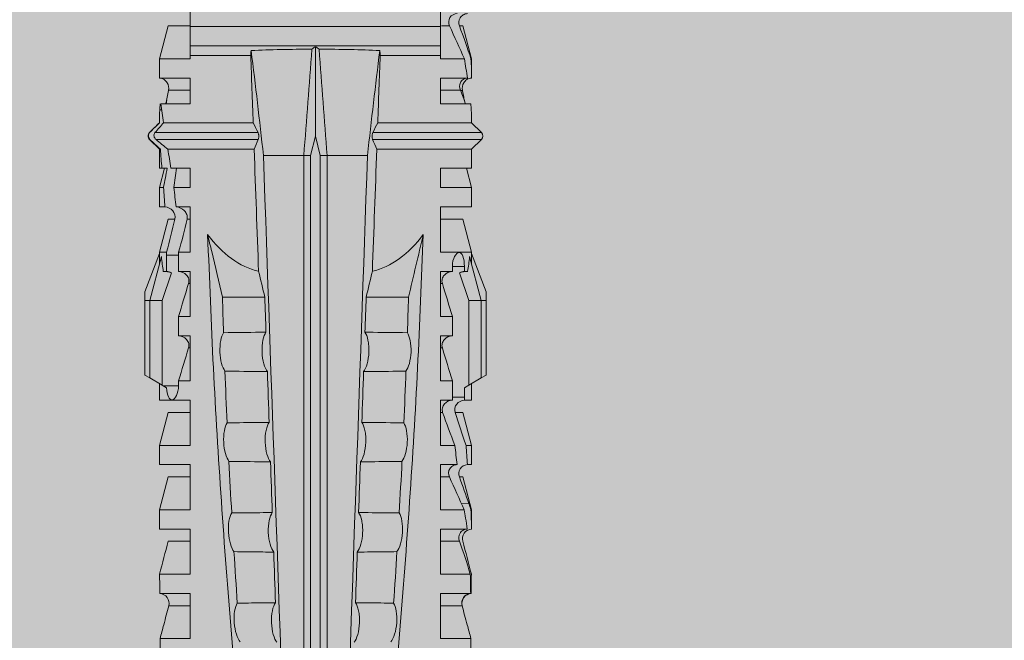
# Model space of a CAD drawing. Units: millimetres. Extents: x 2244 to 6151, y 1230 to 3888.
# Drawn here: x 3271 to 3302, y 3712 to 3732 of the extents above; entities that cross this region are included whole.
import ezdxf

# ---------------------------------------------------------------- set-up
doc = ezdxf.new("R2010")
doc.units = ezdxf.units.MM
doc.layers.add('90%', color=7, linetype='Continuous', transparency=0.9)
doc.layers.add('Schmale Volllinie_Rot', color=1, linetype='Continuous', lineweight=13)
doc.layers.add('Schraffur', color=250, linetype='Continuous', lineweight=13)

# ---------------------------------------------------------------- blocks, each defined once
blk = doc.blocks.new('HRD')
at = {"layer": 'Schmale Volllinie_Rot'}
for p, q in [((31.124, 1.352), (31.037, 1.2)), ((33.468, 1.352), (31.124, 1.352)), ((33.468, 1.2), (33.468, 1.352)), ((33.468, 1.352), (33.735, 1.352)), ((33.735, 1.352), (34.933, 0.897)), ((31.037, 1.2), (30.811, 0.809)), ((33.468, 1.2), (31.037, 1.2)), ((33.468, 0.809), (33.468, 1.2)), ((33.468, 1.2), (34.839, 0.833)), ((38.509, 1.206), (38.2, 0.897)), ((38.509, -2.206), (38.509, 1.206)), ((39.032, 0.897), (38.723, 1.206)), ((38.723, -2.198), (38.723, 1.206)), ((22.87, 0.877), (21.114, 0.877)), ((22.87, -0.074), (22.87, 0.877)), ((24.284, -0.074), (24.284, 0.869)), ((24.889, -0.074), (24.889, 0.855)), ((26.908, 0.897), (26.302, 0.897)), ((26.302, 0.897), (26.302, 0.895)), ((26.302, -0.074), (26.302, 0.758)), ((27.94, 0.621), (26.908, 0.897)), ((26.908, 0.897), (26.908, 0.876)), ((26.908, -0.074), (26.908, 0.666)), ((27.099, 0.813), (27.096, 0.581)), ((27.94, 0.621), (27.94, 0.514)), ((28.926, 0.897), (28.321, 0.897)), ((28.321, 0.897), (28.321, 0.767)), ((29.959, 0.621), (28.926, 0.897)), ((28.926, 0.897), (28.926, 0.723)), ((29.959, 0.621), (29.959, 0.384)), ((30.862, 0.897), (30.339, 0.897)), ((30.339, 0.897), (30.339, 0.671)), ((30.44, 0.671), (30.44, 0.294)), ((30.44, 0.671), (30.731, 0.671)), ((30.731, 0.671), (30.811, 0.809)), ((30.811, 0.809), (33.468, 0.809)), ((33.468, 0.809), (34.333, 0.521)), ((34.377, 0.671), (34.377, 0.774)), ((34.377, 0.671), (34.528, 0.671)), ((34.528, 0.671), (34.528, 0.294)), ((34.982, 0.897), (34.933, 0.897)), ((36.015, 0.621), (34.982, 0.897)), ((34.982, -0.074), (34.982, 0.897)), ((36.015, -0.074), (36.015, 0.621)), ((37.001, 0.897), (36.395, 0.897)), ((36.395, -0.074), (36.395, 0.897)), ((37.607, 0.735), (37.001, 0.897)), ((37.001, -0.074), (37.001, 0.897)), ((38.2, 0.897), (37.607, 0.897)), ((37.607, -0.074), (37.607, 0.897)), ((38.2, -2.075), (38.2, 0.897)), ((39.032, -2.045), (39.032, 0.897)), ((39.625, -0.074), (39.625, 0.871)), ((41.038, 0.897), (40.433, 0.897)), ((40.433, -0.074), (40.433, 0.769)), ((42.071, 0.621), (41.038, 0.897)), ((41.038, 0.897), (41.038, 0.878)), ((41.038, -0.074), (41.038, 0.671)), ((42.071, 0.621), (42.071, 0.516)), ((23.903, -0.074), (23.903, 0.597)), ((25.921, -0.074), (25.921, 0.516)), ((28.321, -0.074), (28.321, 0.445)), ((28.926, -0.074), (28.926, 0.374)), ((40.045, 0.611), (40.044, 0.547)), ((40.052, -0.074), (40.052, 0.544)), ((27.94, -0.074), (27.94, 0.2)), ((30.339, -0.074), (30.339, 0.295)), ((30.945, 0.294), (30.44, 0.294)), ((30.945, -0.074), (30.945, 0.294)), ((32.358, -0.074), (32.358, 0.294)), ((32.964, 0.294), (32.358, 0.294)), ((32.964, -0.074), (32.964, 0.294)), ((34.377, -0.074), (34.377, 0.294)), ((34.528, 0.294), (34.377, 0.294)), ((42.071, -0.049), (42.071, 0.205)), ((22.87, -0.074), (24.284, -0.074)), ((24.889, -0.074), (26.302, -0.074)), ((26.908, -0.074), (28.321, -0.074)), ((28.926, -0.074), (30.339, -0.074)), ((29.959, -0.074), (29.959, -0.01)), ((30.945, -0.074), (32.358, -0.074)), ((31.977, -0.074), (31.977, -0.019)), ((32.964, -0.074), (34.377, -0.074)), ((33.996, -0.074), (33.996, -0.019)), ((34.982, -0.074), (36.395, -0.074)), ((37.001, -0.074), (37.607, -0.074)), ((39.625, -0.074), (40.433, -0.074)), ((41.038, -0.074), (41.143, -0.074)), ((41.143, -1.968), (41.143, -0.074)), ((42.048, -0.074), (41.442, -0.074)), ((41.442, -0.074), (41.442, -7.922)), ((42.048, -7.922), (42.048, -0.074)), ((33.569, -2.409), (33.569, -1.08)), ((38.01, -3.631), (38.01, -2.367)), ((38.01, -3.631), (16.309, -3.631)), ((38.01, -3.846), (38.01, -3.631)), ((38.01, -3.846), (16.513, -3.846)), ((38.617, -3.998), (38.01, -3.846)), ((38.01, -4.149), (38.617, -3.998)), ((38.617, -3.998), (41.411, -3.998)), ((38.01, -4.149), (16.513, -4.149)), ((38.01, -4.364), (38.01, -4.149)), ((38.01, -4.364), (16.309, -4.364)), ((38.01, -5.629), (38.01, -4.364)), ((33.569, -5.587), (33.569, -6.915)), ((38.509, -8.997), (38.509, -5.79)), ((38.723, -9.03), (38.723, -5.797)), ((38.2, -8.626), (38.2, -5.92)), ((39.032, -8.762), (39.032, -5.95)), ((41.143, -7.922), (41.143, -6.027)), ((24.284, -7.922), (22.87, -7.922)), ((22.87, -8.872), (22.87, -7.922)), ((23.903, -8.597), (23.903, -7.922)), ((24.284, -8.878), (24.284, -7.922)), ((24.889, -8.885), (24.889, -7.922)), ((26.302, -7.922), (24.889, -7.922)), ((25.921, -8.616), (25.921, -7.922)), ((26.302, -8.893), (26.302, -7.922)), ((26.908, -8.893), (26.908, -7.922)), ((28.321, -7.922), (26.908, -7.922)), ((27.94, -8.616), (27.94, -7.922)), ((28.321, -8.893), (28.321, -7.922)), ((28.926, -8.893), (28.926, -7.922)), ((30.339, -7.922), (28.926, -7.922)), ((29.959, -8.616), (29.959, -7.922)), ((30.339, -8.893), (30.339, -7.922)), ((32.358, -7.922), (30.945, -7.922)), ((30.945, -8.29), (30.945, -7.922)), ((31.977, -7.976), (31.977, -7.922)), ((32.358, -8.29), (32.358, -7.922)), ((34.377, -7.922), (32.964, -7.922)), ((32.964, -8.29), (32.964, -7.922)), ((33.996, -7.976), (33.996, -7.922)), ((34.377, -8.29), (34.377, -7.922)), ((36.395, -7.922), (34.982, -7.922)), ((34.982, -8.29), (34.982, -7.922)), ((36.015, -8.025), (36.015, -7.922)), ((36.395, -8.369), (36.395, -7.922)), ((37.607, -7.922), (37.001, -7.922)), ((37.001, -8.441), (37.001, -7.922)), ((37.607, -8.529), (37.607, -7.922)), ((40.433, -7.922), (39.625, -7.922)), ((39.625, -8.843), (39.625, -7.922)), ((40.052, -8.605), (40.052, -7.922)), ((40.433, -8.893), (40.433, -7.922)), ((41.038, -8.893), (41.038, -7.922)), ((41.143, -7.922), (41.038, -7.922)), ((42.048, -7.922), (41.442, -7.922)), ((42.071, -8.616), (42.071, -7.938)), ((30.794, -8.775), (30.794, -8.29)), ((30.945, -8.29), (30.794, -8.29)), ((32.964, -8.29), (32.358, -8.29)), ((34.881, -8.29), (34.377, -8.29)), ((34.881, -8.667), (34.881, -8.29)), ((26.908, -8.893), (27.94, -8.616)), ((28.926, -8.893), (29.959, -8.616)), ((33.468, -8.804), (34.333, -8.516)), ((34.982, -8.893), (36.015, -8.616)), ((36.015, -8.405), (36.015, -8.616)), ((41.038, -8.893), (42.071, -8.616)), ((21.114, -8.872), (22.87, -8.872)), ((26.302, -8.893), (26.908, -8.893)), ((28.321, -8.893), (28.926, -8.893)), ((30.339, -8.893), (30.862, -8.893)), ((30.73, -8.665), (30.794, -8.775)), ((30.794, -8.775), (30.811, -8.804)), ((30.811, -8.804), (31.037, -9.196)), ((30.811, -8.804), (33.468, -8.804)), ((33.468, -9.196), (33.468, -8.804)), ((33.468, -9.196), (34.839, -8.828)), ((33.735, -9.347), (34.933, -8.893)), ((34.377, -8.769), (34.377, -8.667)), ((34.377, -8.667), (34.881, -8.667)), ((34.933, -8.893), (34.982, -8.893)), ((34.982, -8.667), (34.982, -8.893)), ((36.395, -8.718), (36.395, -8.893)), ((36.395, -8.893), (37.001, -8.893)), ((37.001, -8.893), (37.607, -8.731)), ((37.001, -8.762), (37.001, -8.893)), ((37.607, -8.812), (37.607, -8.893)), ((37.607, -8.893), (38.2, -8.893)), ((38.2, -8.858), (38.2, -8.893)), ((38.2, -8.893), (38.509, -9.202)), ((38.723, -9.202), (39.032, -8.893)), ((39.432, -8.882), (39.433, -8.817)), ((40.433, -8.893), (41.038, -8.893)), ((33.468, -9.196), (31.037, -9.196)), ((31.037, -9.196), (31.124, -9.347)), ((33.468, -9.347), (33.468, -9.196)), ((38.509, -9.188), (38.509, -9.202)), ((38.723, -9.197), (38.723, -9.202)), ((33.468, -9.347), (31.124, -9.347)), ((33.735, -9.347), (33.468, -9.347))]:
    blk.add_line(p, q, dxfattribs=at)
for centre, start, end in [((38.616, 1.099), 45, 135), ((38.616, -9.095), 225, 315)]:
    blk.add_arc(centre, 0.151, start, end, dxfattribs=at)
for centre, major_axis, ratio, start_param, end_param in [((51.304, -3.998), (-18.259, 4.1), 0.14647, 5.867817, 5.930363), ((47.852, -3.998), (-18.257, 3.583), 0.182676, 5.533624, 5.559414), ((44.227, -3.998), (-9.881, 1.626), 0.467318, 5.859397, 6.248715), ((44.227, -3.998), (9.881, 1.626), 0.467318, 3.176063, 3.565381), ((51.304, -3.998), (18.259, 4.1), 0.14647, 3.494414, 3.556961), ((47.852, -3.998), (18.257, 3.583), 0.182676, 3.865364, 3.891154)]:
    blk.add_ellipse(centre, major_axis=major_axis, ratio=ratio, start_param=start_param, end_param=end_param, dxfattribs=at)
for points, degree in [([(22.87, 0.877), (23.016, 0.838), (23.161, 0.799), (23.306, 0.76)], 3), ([(23.306, 0.76), (23.505, 0.706), (23.704, 0.652), (23.903, 0.597)], 3), ([(24.284, 0.882), (24.487, 0.884), (24.689, 0.887), (24.889, 0.889)], 3), ([(24.889, 0.855), (24.691, 0.862), (24.488, 0.866), (24.284, 0.869)], 3), ([(25.921, 0.621), (25.585, 0.712), (25.24, 0.799), (24.889, 0.889)], 3), ([(24.889, 0.855), (25.244, 0.748), (25.589, 0.638), (25.921, 0.516)], 3), ([(26.302, 0.895), (26.508, 0.892), (26.71, 0.886), (26.908, 0.876)], 3), ([(26.649, 0.709), (26.535, 0.728), (26.419, 0.744), (26.302, 0.758)], 3), ([(26.908, 0.666), (26.821, 0.68), (26.734, 0.695), (26.649, 0.709)], 3), ([(27.099, 0.813), (27.036, 0.834), (26.972, 0.855), (26.908, 0.876)], 3), ([(26.908, 0.666), (27.243, 0.516), (27.587, 0.359), (27.94, 0.2)], 3), ([(27.94, 0.514), (27.651, 0.619), (27.371, 0.72), (27.099, 0.813)], 3), ([(28.321, 0.767), (28.519, 0.751), (28.721, 0.736), (28.926, 0.723)], 3), ([(29.959, 0.384), (29.609, 0.492), (29.265, 0.606), (28.926, 0.723)], 3), ([(30.339, 0.671), (30.373, 0.671), (30.407, 0.671), (30.44, 0.671)], 3), ([(34.377, 0.774), (34.374, 0.687), (34.356, 0.603), (34.333, 0.521)], 3), ([(34.377, 0.671), (34.374, 0.618), (34.359, 0.566), (34.333, 0.521)], 3), ([(39.032, 0.897), (39.17, 0.898), (39.303, 0.894), (39.432, 0.886)], 3), ([(39.432, 0.886), (39.496, 0.882), (39.56, 0.877), (39.625, 0.871)], 3), ([(40.052, 0.544), (39.907, 0.603), (39.764, 0.659), (39.625, 0.709)], 3), ([(39.743, 0.666), (39.846, 0.649), (39.947, 0.631), (40.045, 0.611)], 3), ([(41.038, 0.878), (40.828, 0.89), (40.626, 0.897), (40.433, 0.897)], 3), ([(40.433, 0.769), (40.628, 0.739), (40.83, 0.705), (41.038, 0.671)], 3), ([(41.038, 0.878), (41.37, 0.77), (41.713, 0.647), (42.071, 0.516)], 3), ([(42.071, 0.205), (41.717, 0.364), (41.373, 0.521), (41.038, 0.671)], 3), ([(28.926, 0.374), (28.723, 0.394), (28.521, 0.419), (28.321, 0.445)], 3), ([(28.926, 0.374), (29.265, 0.239), (29.609, 0.109), (29.959, -0.01)], 3), ([(40.045, 0.611), (40.052, 0.61)], 1), ([(30.44, 0.294), (30.407, 0.294), (30.373, 0.294), (30.339, 0.295)], 3), ([(30.945, 0.294), (31.289, 0.19), (31.634, 0.086), (31.977, -0.019)], 3), ([(32.964, 0.294), (33.308, 0.19), (33.652, 0.086), (33.996, -0.019)], 3), ([(42.989, -0.074), (42.678, -0.074), (42.363, -0.074), (42.048, -0.074)], 3), ([(33.569, -1.08), (34.224, -0.926), (34.878, -0.772), (35.533, -0.617)], 3), ([(31.25, -1.16), (30.711, -1.181), (30.171, -1.203), (29.631, -1.228)], 3), ([(33.569, -1.08), (33.198, -1.091), (32.827, -1.103), (32.456, -1.116)], 3), ([(25.595, -1.443), (25.057, -1.476), (24.52, -1.51), (23.983, -1.547)], 3), ([(28.423, -1.285), (27.884, -1.312), (27.345, -1.341), (26.807, -1.371)], 3), ([(34.378, -2.214), (35.652, -2.168), (36.926, -2.122), (38.2, -2.075)], 3), ([(38.01, -2.367), (39.109, -2.244), (40.204, -2.117), (41.292, -1.982)], 3), ([(38.509, -2.206), (38.405, -2.163), (38.301, -2.119), (38.2, -2.075)], 3), ([(39.032, -2.045), (38.931, -2.097), (38.828, -2.147), (38.723, -2.198)], 3), ([(39.032, -2.045), (39.736, -2.02), (40.44, -1.994), (41.143, -1.968)], 3), ([(41.292, -1.982), (41.249, -1.972), (41.197, -1.966), (41.143, -1.968)], 3), ([(38.01, -2.367), (30.775, -2.619), (23.54, -2.872), (16.304, -3.125)], 3), ([(33.569, -2.409), (33.203, -2.421), (32.837, -2.434), (32.471, -2.447)], 3), ([(33.569, -2.409), (33.839, -2.344), (34.109, -2.279), (34.378, -2.214)], 3), ([(25.582, -2.687), (25.053, -2.706), (24.524, -2.725), (23.995, -2.744)], 3), ([(28.409, -2.588), (27.879, -2.607), (27.35, -2.625), (26.82, -2.644)], 3), ([(31.236, -2.489), (30.706, -2.508), (30.176, -2.526), (29.646, -2.545)], 3), ([(41.336, -3.886), (40.228, -3.803), (39.119, -3.718), (38.01, -3.631)], 3), ([(41.411, -3.998), (41.393, -3.959), (41.369, -3.921), (41.336, -3.886)], 3), ([(41.336, -4.109), (41.369, -4.074), (41.393, -4.037), (41.411, -3.998)], 3), ([(38.01, -4.364), (39.119, -4.277), (40.228, -4.192), (41.336, -4.109)], 3), ([(38.01, -5.629), (30.775, -5.376), (23.54, -5.124), (16.304, -4.871)], 3), ([(23.995, -5.252), (24.524, -5.271), (25.053, -5.289), (25.582, -5.308)], 3), ([(26.82, -5.352), (27.35, -5.37), (27.879, -5.389), (28.409, -5.408)], 3), ([(29.646, -5.451), (30.176, -5.469), (30.706, -5.488), (31.236, -5.506)], 3), ([(32.471, -5.549), (32.837, -5.562), (33.203, -5.574), (33.569, -5.587)], 3), ([(34.378, -5.782), (34.109, -5.717), (33.839, -5.652), (33.569, -5.587)], 3), ([(38.2, -5.92), (36.926, -5.874), (35.652, -5.828), (34.378, -5.782)], 3), ([(41.292, -6.014), (40.204, -5.879), (39.109, -5.752), (38.01, -5.629)], 3), ([(38.2, -5.92), (38.301, -5.876), (38.405, -5.833), (38.509, -5.79)], 3), ([(38.723, -5.797), (38.828, -5.848), (38.931, -5.899), (39.032, -5.95)], 3), ([(41.143, -6.027), (40.44, -6.002), (39.736, -5.976), (39.032, -5.95)], 3), ([(41.143, -6.027), (41.197, -6.029), (41.249, -6.024), (41.292, -6.014)], 3), ([(25.595, -6.553), (25.057, -6.52), (24.52, -6.485), (23.983, -6.449)], 3), ([(28.423, -6.71), (27.884, -6.683), (27.345, -6.654), (26.807, -6.624)], 3), ([(31.25, -6.836), (30.711, -6.815), (30.171, -6.792), (29.631, -6.768)], 3), ([(33.569, -6.915), (33.198, -6.904), (32.827, -6.892), (32.456, -6.88)], 3), ([(30.945, -8.29), (31.289, -8.186), (31.634, -8.081), (31.977, -7.976)], 3), ([(32.964, -8.29), (33.308, -8.186), (33.652, -8.081), (33.996, -7.976)], 3), ([(34.982, -8.29), (35.325, -8.189), (35.669, -8.1), (36.015, -8.025)], 3), ([(42.048, -7.922), (42.363, -7.922), (42.678, -7.922), (42.989, -7.922)], 3), ([(34.982, -8.29), (34.949, -8.29), (34.915, -8.29), (34.881, -8.29)], 3), ([(23.903, -8.597), (23.704, -8.649), (23.505, -8.702), (23.306, -8.755)], 3), ([(25.921, -8.616), (25.585, -8.707), (25.24, -8.795), (24.889, -8.885)], 3), ([(34.333, -8.516), (34.356, -8.598), (34.374, -8.682), (34.377, -8.769)], 3), ([(34.377, -8.667), (34.374, -8.614), (34.359, -8.562), (34.333, -8.516)], 3), ([(36.015, -8.405), (35.671, -8.484), (35.327, -8.571), (34.982, -8.667)], 3), ([(37.001, -8.441), (36.802, -8.414), (36.6, -8.39), (36.395, -8.369)], 3), ([(37.001, -8.441), (37.205, -8.409), (37.407, -8.38), (37.607, -8.355)], 3), ([(38.2, -8.626), (38.005, -8.593), (37.807, -8.56), (37.607, -8.529)], 3), ([(38.509, -8.997), (38.406, -8.874), (38.303, -8.75), (38.2, -8.626)], 3), ([(39.625, -8.68), (39.77, -8.658), (39.91, -8.634), (40.045, -8.607)], 3), ([(40.045, -8.607), (40.052, -8.605)], 1), ([(23.306, -8.755), (23.161, -8.794), (23.016, -8.833), (22.87, -8.872)], 3), ([(24.284, -8.878), (24.487, -8.88), (24.689, -8.882), (24.889, -8.885)], 3), ([(34.881, -8.667), (34.915, -8.667), (34.949, -8.667), (34.982, -8.667)], 3), ([(36.395, -8.718), (36.599, -8.732), (36.801, -8.747), (37.001, -8.762)], 3), ([(37.607, -8.646), (37.408, -8.684), (37.206, -8.722), (37.001, -8.762)], 3), ([(37.607, -8.646), (37.607, -8.702), (37.607, -8.757), (37.607, -8.812)], 3), ([(37.607, -8.812), (37.809, -8.829), (38.007, -8.845), (38.2, -8.858)], 3), ([(38.2, -8.858), (38.303, -8.97), (38.406, -9.08), (38.509, -9.188)], 3), ([(39.032, -8.762), (38.93, -8.85), (38.827, -8.939), (38.723, -9.03)], 3), ([(38.723, -9.197), (38.828, -9.095), (38.931, -8.994), (39.032, -8.893)], 3), ([(39.625, -8.843), (39.435, -8.821), (39.237, -8.793), (39.032, -8.762)], 3), ([(39.032, -8.893), (39.17, -8.893), (39.303, -8.89), (39.432, -8.882)], 3), ([(39.432, -8.882), (39.496, -8.878), (39.56, -8.873), (39.625, -8.867)], 3), ([(39.739, -8.663), (39.701, -8.677), (39.663, -8.691), (39.625, -8.704)], 3), ([(38.509, -9.188), (38.568, -9.25), (38.662, -9.256), (38.723, -9.197)], 3)]:
    blk.add_open_spline(points, degree=degree, dxfattribs=at)
for points, knots in [([(24.284, 0.882), (24.279, 0.792), (24.232, 0.705), (24.087, 0.598), (23.99, 0.579), (23.903, 0.602)], [0, 0, 0, 0, 0.5, 0.5, 1, 1, 1, 1]), ([(23.903, 0.597), (23.989, 0.573), (24.086, 0.589), (24.232, 0.693), (24.279, 0.779), (24.284, 0.869)], [0, 0, 0, 0, 0.5, 0.5, 1, 1, 1, 1]), ([(26.302, 0.895), (26.297, 0.801), (26.246, 0.714), (26.099, 0.613), (26.006, 0.598), (25.921, 0.621)], [0, 0, 0, 0, 0.5, 0.5, 1, 1, 1, 1]), ([(25.921, 0.516), (26.003, 0.487), (26.096, 0.491), (26.207, 0.556), (26.24, 0.587), (26.286, 0.665), (26.3, 0.711), (26.302, 0.758)], [0, 0, 0, 0, 0.5, 0.5, 0.75, 0.75, 1, 1, 1, 1]), ([(28.321, 0.767), (28.316, 0.675), (28.267, 0.585), (28.115, 0.489), (28.021, 0.484), (27.94, 0.514)], [0, 0, 0, 0, 0.5, 0.5, 1, 1, 1, 1]), ([(30.339, 0.671), (30.335, 0.58), (30.291, 0.489), (30.147, 0.376), (30.047, 0.356), (29.959, 0.384)], [0, 0, 0, 0, 0.5, 0.5, 1, 1, 1, 1]), ([(34.528, 0.671), (34.65, 0.671), (34.769, 0.655), (34.929, 0.596), (34.972, 0.553), (34.969, 0.458), (34.925, 0.407), (34.766, 0.323), (34.65, 0.294), (34.528, 0.294)], [0, 0, 0, 0, 0.25, 0.25, 0.5, 0.5, 0.75, 0.75, 1, 1, 1, 1]), ([(40.052, 0.61), (40.129, 0.594), (40.211, 0.606), (40.324, 0.676), (40.359, 0.708), (40.412, 0.791), (40.43, 0.843), (40.433, 0.897)], [0, 0, 0, 0, 0.5, 0.5, 0.75, 0.75, 1, 1, 1, 1]), ([(40.433, 0.769), (40.43, 0.719), (40.415, 0.671), (40.363, 0.592), (40.329, 0.563), (40.214, 0.508), (40.129, 0.513), (40.052, 0.544)], [0, 0, 0, 0, 0.25, 0.25, 0.5, 0.5, 1, 1, 1, 1]), ([(42.071, 0.516), (42.152, 0.487), (42.246, 0.492), (42.359, 0.563), (42.391, 0.596), (42.436, 0.677), (42.449, 0.723), (42.451, 0.769)], [0, 0, 0, 0, 0.5, 0.5, 0.75, 0.75, 1, 1, 1, 1]), ([(27.94, 0.2), (28.021, 0.164), (28.119, 0.163), (28.233, 0.236), (28.264, 0.271), (28.307, 0.352), (28.319, 0.399), (28.321, 0.445)], [0, 0, 0, 0, 0.5, 0.5, 0.75, 0.75, 1, 1, 1, 1]), ([(42.451, 0.449), (42.447, 0.357), (42.402, 0.265), (42.25, 0.168), (42.152, 0.168), (42.071, 0.205)], [0, 0, 0, 0, 0.5, 0.5, 1, 1, 1, 1]), ([(29.959, -0.01), (30.003, -0.026), (30.052, -0.029), (30.145, -0.01), (30.188, 0.013), (30.295, 0.106), (30.335, 0.2), (30.339, 0.295)], [0, 0, 0, 0, 0.25, 0.25, 0.5, 0.5, 1, 1, 1, 1]), ([(31.977, -0.019), (32.023, -0.033), (32.072, -0.035), (32.164, -0.013), (32.207, 0.011), (32.313, 0.105), (32.354, 0.199), (32.358, 0.294)], [0, 0, 0, 0, 0.25, 0.25, 0.5, 0.5, 1, 1, 1, 1]), ([(33.996, -0.019), (34.041, -0.033), (34.09, -0.035), (34.183, -0.013), (34.226, 0.011), (34.332, 0.105), (34.372, 0.199), (34.377, 0.294)], [0, 0, 0, 0, 0.25, 0.25, 0.5, 0.5, 1, 1, 1, 1]), ([(41.143, -0.074), (41.19, -0.074), (41.233, -0.074), (41.306, -0.074), (41.335, -0.074), (41.406, -0.074), (41.432, -0.074), (41.442, -0.074)], [0, 0, 0, 0, 0.25, 0.25, 0.5, 0.5, 1, 1, 1, 1]), ([(35.533, -0.617), (34.139, -0.674), (32.745, -0.727), (29.96, -0.867), (28.568, -0.951), (24.397, -1.237), (21.62, -1.473), (18.845, -1.745)], [0, 0, 0, 0, 0.25, 0.25, 0.5, 0.5, 1, 1, 1, 1]), ([(28.423, -1.285), (28.481, -1.244), (28.563, -1.206), (28.77, -1.147), (28.894, -1.126), (29.146, -1.113), (29.274, -1.121), (29.487, -1.161), (29.572, -1.191), (29.631, -1.228)], [0, 0, 0, 0, 0.25, 0.25, 0.5, 0.5, 0.75, 0.75, 1, 1, 1, 1]), ([(29.631, -1.228), (29.636, -1.601), (29.64, -1.974), (29.644, -2.413), (29.645, -2.479), (29.646, -2.545)], [0, 0, 0, 0, 0.850441, 0.850441, 1, 1, 1, 1]), ([(31.236, -2.489), (31.237, -2.412), (31.238, -2.336), (31.242, -1.892), (31.246, -1.526), (31.25, -1.16)], [0, 0, 0, 0, 0.173571, 0.173571, 1, 1, 1, 1]), ([(31.25, -1.16), (31.309, -1.119), (31.391, -1.082), (31.598, -1.026), (31.722, -1.007), (31.974, -0.997), (32.1, -1.006), (32.313, -1.048), (32.397, -1.079), (32.456, -1.116)], [0, 0, 0, 0, 0.25, 0.25, 0.5, 0.5, 0.75, 0.75, 1, 1, 1, 1]), ([(32.456, -1.116), (32.461, -1.526), (32.465, -1.937), (32.47, -2.381), (32.47, -2.414), (32.471, -2.447)], [0, 0, 0, 0, 0.925761, 0.925761, 1, 1, 1, 1]), ([(22.767, -1.632), (22.824, -1.589), (22.905, -1.549), (23.111, -1.484), (23.236, -1.46), (23.49, -1.441), (23.621, -1.446), (23.838, -1.481), (23.923, -1.511), (23.983, -1.547)], [0, 0, 0, 0, 0.25, 0.25, 0.5, 0.5, 0.75, 0.75, 1, 1, 1, 1]), ([(25.582, -2.687), (25.583, -2.545), (25.585, -2.402), (25.589, -1.987), (25.592, -1.715), (25.595, -1.443)], [0, 0, 0, 0, 0.344575, 0.344575, 1, 1, 1, 1]), ([(25.595, -1.443), (25.652, -1.401), (25.735, -1.362), (25.941, -1.3), (26.065, -1.277), (26.318, -1.261), (26.447, -1.268), (26.662, -1.305), (26.747, -1.335), (26.807, -1.371)], [0, 0, 0, 0, 0.25, 0.25, 0.5, 0.5, 0.75, 0.75, 1, 1, 1, 1]), ([(26.807, -1.371), (26.81, -1.697), (26.814, -2.022), (26.818, -2.446), (26.819, -2.545), (26.82, -2.644)], [0, 0, 0, 0, 0.767365, 0.767365, 1, 1, 1, 1]), ([(28.409, -2.588), (28.41, -2.478), (28.411, -2.368), (28.416, -1.934), (28.419, -1.61), (28.423, -1.285)], [0, 0, 0, 0, 0.252877, 0.252877, 1, 1, 1, 1]), ([(23.983, -1.547), (23.986, -1.814), (23.988, -2.081), (23.993, -2.48), (23.994, -2.612), (23.995, -2.744)], [0, 0, 0, 0, 0.669237, 0.669237, 1, 1, 1, 1]), ([(41.336, -3.886), (41.336, -3.555), (41.332, -3.225), (41.319, -2.588), (41.308, -2.279), (41.292, -1.982)], [0, 0, 0, 0, 0.5, 0.5, 1, 1, 1, 1]), ([(29.646, -2.545), (29.588, -2.505), (29.503, -2.471), (29.341, -2.437), (29.28, -2.429), (29.153, -2.419), (29.088, -2.418), (28.889, -2.426), (28.759, -2.446), (28.548, -2.506), (28.465, -2.545), (28.409, -2.588)], [0, 0, 0, 0, 0.25, 0.25, 0.375, 0.375, 0.5, 0.5, 0.75, 0.75, 1, 1, 1, 1]), ([(32.471, -2.447), (32.413, -2.407), (32.328, -2.373), (32.166, -2.34), (32.106, -2.331), (31.979, -2.322), (31.914, -2.32), (31.715, -2.328), (31.586, -2.348), (31.375, -2.408), (31.292, -2.447), (31.236, -2.489)], [0, 0, 0, 0, 0.25, 0.25, 0.375, 0.375, 0.5, 0.5, 0.75, 0.75, 1, 1, 1, 1]), ([(38.723, -2.198), (38.713, -2.203), (38.7, -2.208), (38.674, -2.215), (38.66, -2.218), (38.632, -2.221), (38.616, -2.222), (38.589, -2.222), (38.575, -2.221), (38.551, -2.218), (38.54, -2.215), (38.522, -2.211), (38.515, -2.208), (38.509, -2.206)], [0, 0, 0, 0, 0.208868, 0.208868, 0.384739, 0.384739, 0.561928, 0.561928, 0.719833, 0.719833, 0.880149, 0.880149, 1, 1, 1, 1]), ([(23.995, -2.744), (23.939, -2.704), (23.853, -2.67), (23.69, -2.635), (23.629, -2.627), (23.502, -2.617), (23.436, -2.616), (23.236, -2.623), (23.105, -2.644), (22.893, -2.705), (22.81, -2.745), (22.755, -2.788)], [0, 0, 0, 0, 0.25, 0.25, 0.375, 0.375, 0.5, 0.5, 0.75, 0.75, 1, 1, 1, 1]), ([(26.82, -2.644), (26.763, -2.604), (26.678, -2.57), (26.515, -2.536), (26.455, -2.527), (26.327, -2.518), (26.262, -2.516), (26.062, -2.524), (25.932, -2.545), (25.721, -2.605), (25.638, -2.645), (25.582, -2.687)], [0, 0, 0, 0, 0.25, 0.25, 0.375, 0.375, 0.5, 0.5, 0.75, 0.75, 1, 1, 1, 1]), ([(41.292, -6.014), (41.308, -5.716), (41.319, -5.403), (41.332, -4.765), (41.336, -4.44), (41.336, -4.109)], [0, 0, 0, 0, 0.5, 0.5, 1, 1, 1, 1]), ([(22.755, -5.208), (22.81, -5.251), (22.894, -5.291), (23.107, -5.352), (23.236, -5.372), (23.503, -5.382), (23.636, -5.372), (23.853, -5.326), (23.938, -5.292), (23.995, -5.252)], [0, 0, 0, 0, 0.25, 0.25, 0.5, 0.5, 0.75, 0.75, 1, 1, 1, 1]), ([(23.995, -5.252), (23.994, -5.414), (23.992, -5.575), (23.988, -5.974), (23.985, -6.211), (23.983, -6.449)], [0, 0, 0, 0, 0.405296, 0.405296, 1, 1, 1, 1]), ([(25.595, -6.553), (25.592, -6.251), (25.588, -5.949), (25.584, -5.535), (25.583, -5.421), (25.582, -5.308)], [0, 0, 0, 0, 0.727091, 0.727091, 1, 1, 1, 1]), ([(25.582, -5.308), (25.638, -5.351), (25.721, -5.391), (25.934, -5.451), (26.063, -5.471), (26.329, -5.482), (26.461, -5.471), (26.678, -5.425), (26.763, -5.391), (26.82, -5.352)], [0, 0, 0, 0, 0.25, 0.25, 0.5, 0.5, 0.75, 0.75, 1, 1, 1, 1]), ([(26.82, -5.352), (26.819, -5.48), (26.818, -5.609), (26.813, -6.033), (26.81, -6.328), (26.807, -6.624)], [0, 0, 0, 0, 0.30274, 0.30274, 1, 1, 1, 1]), ([(28.423, -6.71), (28.419, -6.356), (28.415, -6.002), (28.41, -5.568), (28.41, -5.488), (28.409, -5.408)], [0, 0, 0, 0, 0.815596, 0.815596, 1, 1, 1, 1]), ([(28.409, -5.408), (28.465, -5.45), (28.548, -5.49), (28.761, -5.55), (28.889, -5.57), (29.155, -5.58), (29.287, -5.569), (29.503, -5.524), (29.588, -5.49), (29.646, -5.451)], [0, 0, 0, 0, 0.25, 0.25, 0.5, 0.5, 0.75, 0.75, 1, 1, 1, 1]), ([(29.646, -5.451), (29.645, -5.546), (29.644, -5.642), (29.639, -6.081), (29.635, -6.424), (29.631, -6.768)], [0, 0, 0, 0, 0.217287, 0.217287, 1, 1, 1, 1]), ([(31.25, -6.836), (31.246, -6.44), (31.242, -6.044), (31.237, -5.601), (31.236, -5.553), (31.236, -5.506)], [0, 0, 0, 0, 0.89351, 0.89351, 1, 1, 1, 1]), ([(31.236, -5.506), (31.292, -5.549), (31.376, -5.588), (31.588, -5.648), (31.716, -5.668), (31.98, -5.678), (32.112, -5.667), (32.328, -5.622), (32.413, -5.588), (32.471, -5.549)], [0, 0, 0, 0, 0.25, 0.25, 0.5, 0.5, 0.75, 0.75, 1, 1, 1, 1]), ([(32.471, -5.549), (32.47, -5.612), (32.469, -5.674), (32.465, -6.118), (32.46, -6.499), (32.456, -6.88)], [0, 0, 0, 0, 0.141263, 0.141263, 1, 1, 1, 1]), ([(38.509, -5.79), (38.519, -5.786), (38.531, -5.782), (38.558, -5.777), (38.573, -5.775), (38.603, -5.773), (38.618, -5.774), (38.645, -5.776), (38.658, -5.778), (38.682, -5.783), (38.693, -5.786), (38.711, -5.792), (38.717, -5.795), (38.723, -5.797)], [0, 0, 0, 0, 0.194465, 0.194465, 0.391142, 0.391142, 0.561497, 0.561497, 0.717424, 0.717424, 0.88442, 0.88442, 1, 1, 1, 1]), ([(35.533, -7.378), (34.139, -7.321), (32.745, -7.269), (29.96, -7.128), (28.568, -7.044), (24.397, -6.759), (21.62, -6.523), (18.845, -6.25)], [0, 0, 0, 0, 0.25, 0.25, 0.5, 0.5, 1, 1, 1, 1]), ([(22.767, -6.363), (22.824, -6.406), (22.905, -6.446), (23.111, -6.511), (23.236, -6.535), (23.49, -6.555), (23.621, -6.55), (23.838, -6.514), (23.923, -6.485), (23.983, -6.449)], [0, 0, 0, 0, 0.25, 0.25, 0.5, 0.5, 0.75, 0.75, 1, 1, 1, 1]), ([(25.595, -6.553), (25.652, -6.595), (25.735, -6.634), (25.941, -6.696), (26.065, -6.718), (26.318, -6.734), (26.447, -6.728), (26.662, -6.69), (26.747, -6.66), (26.807, -6.624)], [0, 0, 0, 0, 0.25, 0.25, 0.5, 0.5, 0.75, 0.75, 1, 1, 1, 1]), ([(28.423, -6.71), (28.481, -6.751), (28.563, -6.789), (28.77, -6.849), (28.894, -6.869), (29.146, -6.882), (29.274, -6.874), (29.487, -6.835), (29.572, -6.804), (29.631, -6.768)], [0, 0, 0, 0, 0.25, 0.25, 0.5, 0.5, 0.75, 0.75, 1, 1, 1, 1]), ([(31.25, -6.836), (31.309, -6.876), (31.391, -6.913), (31.598, -6.97), (31.722, -6.989), (31.974, -6.999), (32.1, -6.989), (32.313, -6.948), (32.397, -6.917), (32.456, -6.88)], [0, 0, 0, 0, 0.25, 0.25, 0.5, 0.5, 0.75, 0.75, 1, 1, 1, 1]), ([(33.569, -6.915), (34.045, -7.027), (34.521, -7.14), (35.176, -7.294), (35.354, -7.336), (35.533, -7.378)], [0, 0, 0, 0, 0.727071, 0.727071, 1, 1, 1, 1]), ([(31.977, -7.976), (32.023, -7.962), (32.072, -7.961), (32.164, -7.983), (32.207, -8.006), (32.313, -8.101), (32.354, -8.194), (32.358, -8.29)], [0, 0, 0, 0, 0.25, 0.25, 0.5, 0.5, 1, 1, 1, 1]), ([(33.996, -7.976), (34.041, -7.962), (34.09, -7.961), (34.183, -7.983), (34.226, -8.006), (34.332, -8.101), (34.372, -8.194), (34.377, -8.29)], [0, 0, 0, 0, 0.25, 0.25, 0.5, 0.5, 1, 1, 1, 1]), ([(36.015, -8.025), (36.062, -8.014), (36.111, -8.018), (36.203, -8.049), (36.245, -8.076), (36.348, -8.177), (36.391, -8.272), (36.395, -8.369)], [0, 0, 0, 0, 0.25, 0.25, 0.5, 0.5, 1, 1, 1, 1]), ([(41.442, -7.922), (41.432, -7.922), (41.406, -7.922), (41.336, -7.922), (41.306, -7.922), (41.234, -7.922), (41.19, -7.922), (41.143, -7.922)], [0, 0, 0, 0, 0.5, 0.5, 0.75, 0.75, 1, 1, 1, 1]), ([(30.794, -8.29), (30.677, -8.29), (30.565, -8.317), (30.409, -8.394), (30.361, -8.443), (30.345, -8.534), (30.376, -8.577), (30.511, -8.64), (30.615, -8.66), (30.73, -8.665)], [0, 0, 0, 0, 0.25, 0.25, 0.5, 0.5, 0.75, 0.75, 1, 1, 1, 1]), ([(24.284, -8.878), (24.279, -8.787), (24.232, -8.701), (24.087, -8.594), (23.99, -8.574), (23.903, -8.597)], [0, 0, 0, 0, 0.5, 0.5, 1, 1, 1, 1]), ([(36.395, -8.718), (36.391, -8.624), (36.345, -8.533), (36.203, -8.413), (36.105, -8.384), (36.015, -8.405)], [0, 0, 0, 0, 0.5, 0.5, 1, 1, 1, 1]), ([(40.052, -8.605), (40.129, -8.59), (40.211, -8.601), (40.324, -8.671), (40.359, -8.704), (40.412, -8.787), (40.43, -8.839), (40.433, -8.893)], [0, 0, 0, 0, 0.5, 0.5, 0.75, 0.75, 1, 1, 1, 1]), ([(38.723, -9.03), (38.692, -9.057), (38.651, -9.065), (38.574, -9.051), (38.537, -9.03), (38.509, -8.997)], [0, 0, 0, 0, 0.5, 0.5, 1, 1, 1, 1])]:
    blk.add_open_spline(points, degree=3, knots=knots, dxfattribs=at)
blk = doc.blocks.new('MF MFI 215 L 11 Draufsicht mit Dübel')
at = {"rotation": 90}
blk.add_blockref('HRD', (-28.498, -17.134), dxfattribs=at)

msp = doc.modelspace()

# ---------------------------------------------------------------- hatches: boundary and pattern name
at = {"layer": '90%'}
h = msp.add_hatch(color=256, dxfattribs=at)
h.dxf.hatch_style = 1
h.paths.add_polyline_path([(3484.766, 3706.377), (3484.766, 3791.377), (3139.766, 3791.377), (3139.766, 3706.377)])

# ---------------------------------------------------------------- block references
at = {"layer": 'Schraffur', "xscale": -1}
msp.add_blockref('MF MFI 215 L 11 Draufsicht mit Dübel', (3256.073, 3706.377), dxfattribs=at)

doc.saveas('drawing.dxf')
